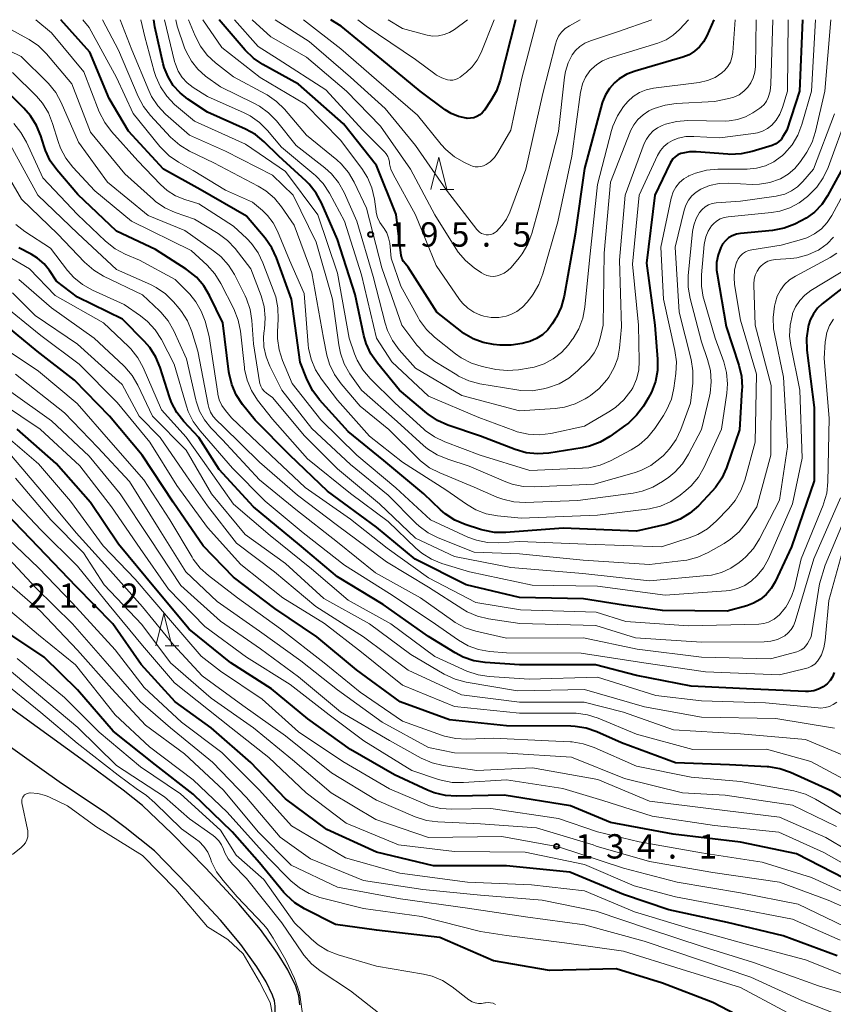
# Model space of a CAD drawing. Units: metres. Extents: x -70000 to -67999, y 25500 to 27000.
# Drawn here: x -69196 to -69071, y 26848 to 27000 of the extents above; entities that cross this region are included whole.
import ezdxf

# ---------------------------------------------------------------- set-up
doc = ezdxf.new("R2010")
doc.units = ezdxf.units.M
for name, color, linetype, lineweight in [('510100_河川', 7, 'Continuous', 30), ('633200_針葉樹林', 7, 'Continuous', 13), ('710100_等高線(計曲線)', 7, 'Continuous', 40), ('710200_等高線(主曲線)', 7, 'Continuous', 13), ('731200_図化機測定による標高点', 7, 'Continuous', 40)]:
    doc.layers.add(name, color=color, linetype=linetype, lineweight=lineweight)
doc.styles.add('Style-WORKING', font='MS Gothic.ttf')

msp = doc.modelspace()

# ---------------------------------------------------------------- linework, layer by layer
at = {"layer": '510100_河川', "linetype": 'Continuous', "lineweight": 30, "flags": 128}
for points in [[(-69152.8, 26848.38), (-69152.96, 26849.75), (-69153.42, 26851.26), (-69154.65, 26853.77), (-69156.25, 26856.34), (-69158.86, 26859.99), (-69162.17, 26863.94), (-69167.26, 26869.39), (-69172.47, 26874.77), (-69177.02, 26879.07), (-69179.96, 26881.41), (-69186.51, 26886.23), (-69202.59, 26897.87)], [(-69115.54, 26794.1), (-69120.46, 26796.88), (-69127.42, 26801.68), (-69132.51, 26806.37), (-69138.05, 26812.31), (-69142.91, 26818.44), (-69151.59, 26830.58), (-69153.86, 26833.86), (-69155.49, 26836.83), (-69156.38, 26840.5), (-69156.58, 26843.2), (-69156.6, 26848.15), (-69156.7, 26848.97), (-69156.97, 26849.86), (-69157.98, 26851.93), (-69159.41, 26854.23), (-69161.87, 26857.67), (-69165.01, 26861.42), (-69170.01, 26866.77), (-69175.14, 26872.06), (-69179.67, 26875.68), (-69182.76, 26878), (-69189.46, 26882.45), (-69205.39, 26893.72)]]:
    msp.add_lwpolyline(points, dxfattribs=at)
at = {"layer": '633200_針葉樹林', "linetype": 'Continuous', "lineweight": 13}
for p, q in [((-69131.19, 26973.85), (-69129.11, 26973.85)), ((-69173.51, 26903.62), (-69171.43, 26903.62))]:
    msp.add_line(p, q, dxfattribs=at)
at = {"layer": '633200_針葉樹林', "linetype": 'Continuous', "lineweight": 13, "flags": 128}
for points in [[(-69132.65, 26973.85), (-69131.4, 26978.85), (-69130.15, 26973.85)], [(-69174.97, 26903.62), (-69173.72, 26908.62), (-69172.47, 26903.62)]]:
    msp.add_lwpolyline(points, dxfattribs=at)
at = {"layer": '710100_等高線(計曲線)', "linetype": 'Continuous', "lineweight": 40, "flags": 128}
for points, elevation in [([(-69087.21, 26952.79), (-69085.24, 26946.84), (-69084.84, 26945.14), (-69084.74, 26943.4), (-69084.75, 26943.07), (-69085.14, 26936.86), (-69087.15, 26931.04), (-69087.86, 26929.45), (-69088.84, 26928), (-69089.34, 26927.43), (-69091.45, 26925.2), (-69092.76, 26924.04), (-69094.24, 26923.13), (-69095.86, 26922.49), (-69096.48, 26922.32), (-69101, 26921.28), (-69112.26, 26921.74), (-69121.11, 26921.06), (-69122.86, 26921.08), (-69124.57, 26921.41), (-69124.97, 26921.53), (-69127.34, 26922.3), (-69128.95, 26922.98), (-69130.41, 26923.93), (-69131.14, 26924.56), (-69133.71, 26927), (-69139.87, 26932.13), (-69145.37, 26936.63), (-69149.76, 26941.48), (-69150.81, 26942.87), (-69151.67, 26944.58), (-69152.72, 26947.28), (-69154.08, 26957), (-69156.36, 26963.33), (-69157.1, 26964.91), (-69158.14, 26966.4), (-69161, 26969.76), (-69168.12, 26973.88), (-69173.79, 26977), (-69179.16, 26982.84), (-69182.14, 26987.86), (-69185.09, 26995), (-69189.57, 27000)], 180), ([(-69105.09, 26935.85), (-69106.59, 26934.97), (-69108.23, 26934.36), (-69109.32, 26934.12), (-69114.47, 26933.3), (-69116.21, 26933.17), (-69117.94, 26933.35), (-69119.64, 26933.84), (-69125, 26935.9), (-69130, 26937.6), (-69131.6, 26938.31), (-69133.04, 26939.28), (-69133.23, 26939.43), (-69137.46, 26943), (-69140.85, 26947.12), (-69141.84, 26948.55), (-69142.57, 26950.14), (-69142.92, 26951.39), (-69144.28, 26957.72), (-69147, 26966.18), (-69149.45, 26971.79), (-69150.29, 26973.32), (-69151.37, 26974.68), (-69151.83, 26975.13), (-69156.01, 26979), (-69158.28, 26981.21), (-69159.63, 26982.31), (-69161.17, 26983.17), (-69167, 26985.78), (-69170, 26987.75), (-69171.22, 26988.72), (-69172.26, 26989.89), (-69173.07, 26991.21), (-69173.65, 26992.66), (-69173.8, 26993.23), (-69175.09, 26998.91), (-69175.27, 27000)], 190), ([(-69089.07, 27000), (-69090.16, 26997.5), (-69090.65, 26996.61), (-69091.28, 26995.82), (-69092.04, 26995.14), (-69092.9, 26994.61), (-69093.87, 26994.24), (-69101.19, 26992.1), (-69102.48, 26991.6), (-69103.67, 26990.88), (-69104.38, 26990.29), (-69105.15, 26989.43), (-69105.77, 26988.45), (-69106.2, 26987.38), (-69106.26, 26987.18), (-69109, 26977.12), (-69110.42, 26967), (-69112.12, 26957.45), (-69112.57, 26955.77), (-69113.31, 26954.19), (-69113.49, 26953.9), (-69113.94, 26953.17), (-69114.62, 26952.28), (-69115.44, 26951.52), (-69116.37, 26950.91), (-69117.4, 26950.48), (-69117.79, 26950.37), (-69118.56, 26950.17), (-69120.28, 26949.89), (-69122.02, 26949.91), (-69123, 26950), (-69124.6, 26950.3), (-69126.13, 26950.88), (-69127.53, 26951.71), (-69127.88, 26951.97), (-69131.71, 26955), (-69136.1, 26961.9), (-69136.59, 26962.45), (-69136.84, 26962.78), (-69137.03, 26963.14), (-69137.15, 26963.53), (-69137.18, 26963.73), (-69137.97, 26970.03), (-69141, 26977.54), (-69146.05, 26983.95), (-69153, 26990.06), (-69158.47, 26993.1), (-69159.91, 26994.08), (-69161.19, 26995.33), (-69165.21, 27000)], 200), ([(-69119.61, 27000), (-69121.97, 26990.71), (-69122.54, 26989.07), (-69123.4, 26987.54), (-69124.39, 26986.09), (-69124.71, 26985.69), (-69125.1, 26985.36), (-69125.54, 26985.09), (-69126.02, 26984.91), (-69126.52, 26984.82), (-69127.04, 26984.81), (-69127.2, 26984.83), (-69128.39, 26985.09), (-69129.51, 26985.56), (-69130.45, 26986.15), (-69134.26, 26989), (-69140.15, 26993.85), (-69146.44, 26999), (-69148.01, 27000)], 210), ([(-69075.45, 27000), (-69075.92, 26989), (-69077.87, 26983), (-69078.45, 26982), (-69078.74, 26981.58), (-69079.11, 26981.21), (-69079.54, 26980.91), (-69080.01, 26980.7), (-69080.13, 26980.66), (-69083.16, 26979.71), (-69084.86, 26979.34), (-69086.6, 26979.26), (-69086.93, 26979.28), (-69091.8, 26979.67), (-69092.83, 26979.66), (-69093.85, 26979.47), (-69094.15, 26979.38), (-69094.6, 26979.19), (-69095.01, 26978.91), (-69095.37, 26978.57), (-69095.67, 26978.18), (-69095.81, 26977.91), (-69098.15, 26973), (-69099.46, 26962.54), (-69098.15, 26953), (-69097.74, 26947.76), (-69097.75, 26946.01), (-69098.07, 26944.3), (-69098.68, 26942.67), (-69099.18, 26941.75), (-69099.93, 26940.51), (-69100.97, 26939.11), (-69102.23, 26937.91), (-69102.66, 26937.58), (-69105.09, 26935.85)], 190), ([(-69081.94, 26910.77), (-69082.97, 26910.18), (-69084.02, 26909.8), (-69087.04, 26908.96), (-69097, 26909.06), (-69103, 26909.91), (-69109.15, 26910.85), (-69119, 26911.09), (-69127.19, 26913), (-69135.05, 26916.95), (-69141, 26921.89), (-69148.54, 26927.46), (-69154.33, 26933), (-69159.64, 26938.36), (-69161.6, 26940.79), (-69162.57, 26942.24), (-69163.27, 26943.83), (-69163.68, 26945.53), (-69163.72, 26945.81), (-69164.66, 26953.34), (-69166.69, 26957.55), (-69167.58, 26959.04), (-69168.71, 26960.37), (-69170.06, 26961.47), (-69170.28, 26961.62), (-69175, 26964.65), (-69181, 26967.45), (-69186.93, 26973.07), (-69190.18, 26976.87), (-69191.19, 26978.28), (-69191.95, 26979.86), (-69192.15, 26980.46), (-69192.65, 26982.11), (-69193.3, 26983.73), (-69194.22, 26985.21), (-69195.27, 26986.4), (-69199, 26990)], 170), ([(-69068.26, 26979), (-69071.6, 26972.87), (-69072.48, 26971.54), (-69073.58, 26970.39), (-69074.86, 26969.44), (-69075.63, 26969.02), (-69076.64, 26968.53), (-69078.26, 26967.91), (-69080.04, 26967.57), (-69084.97, 26967.09), (-69085.62, 26966.97), (-69086.24, 26966.74), (-69086.81, 26966.41), (-69087.31, 26965.98), (-69087.73, 26965.47), (-69088.03, 26964.94), (-69088.44, 26963.83), (-69088.65, 26962.65), (-69088.66, 26961.46), (-69088.59, 26960.88), (-69087.21, 26952.79)], 180), ([(-69187, 26957.27), (-69190.22, 26959.78), (-69191.31, 26961.39), (-69192.15, 26962.42), (-69193.16, 26963.29), (-69194.13, 26963.89), (-69196.03, 26964.87)], 160), ([(-69066.8, 26960.63), (-69072.39, 26956.28), (-69073.14, 26955.58), (-69073.77, 26954.75), (-69074.24, 26953.83), (-69074.52, 26952.97), (-69074.58, 26952.71), (-69074.83, 26950.99), (-69074.77, 26949.14), (-69073.67, 26940.33), (-69073.64, 26929), (-69077.15, 26918.85), (-69079.67, 26913.47), (-69080.27, 26912.44), (-69081.03, 26911.53), (-69081.94, 26910.77)], 170), ([(-69070.58, 26899.52), (-69070.83, 26898.88), (-69071.2, 26898.29), (-69071.66, 26897.77), (-69072.24, 26897.31), (-69072.96, 26896.94), (-69073.72, 26896.69), (-69074.52, 26896.59), (-69074.96, 26896.59), (-69083, 26896.98), (-69092.59, 26897.41), (-69101, 26899.06), (-69107.27, 26900.73), (-69119, 26900.69), (-69124.29, 26901.04), (-69126.02, 26901.31), (-69127.67, 26901.87), (-69128.91, 26902.53), (-69133, 26905.08), (-69139.99, 26910.01), (-69147, 26914.26), (-69152.82, 26919.18), (-69159.92, 26925), (-69165.21, 26930.79), (-69168.33, 26935.67), (-69170.65, 26938.16), (-69171.72, 26939.53), (-69172.54, 26941.07), (-69172.87, 26941.97), (-69174.28, 26946.47), (-69174.95, 26948.08), (-69175.88, 26949.55), (-69176.68, 26950.47), (-69180.07, 26953.93), (-69187, 26957.27)], 160), ([(-69064.95, 26877.69), (-69070.81, 26881.19), (-69077.27, 26884.14), (-69078.91, 26884.72), (-69080.63, 26885.01), (-69080.9, 26885.02), (-69086.68, 26885.32), (-69095, 26885.63), (-69103.3, 26888.7), (-69107.07, 26890.39), (-69108.72, 26890.96), (-69110.44, 26891.24), (-69111.11, 26891.26), (-69121, 26891.3), (-69129.78, 26892.22), (-69137.33, 26895), (-69144.08, 26899.92), (-69150.15, 26905), (-69156.64, 26909.36), (-69163, 26914.21), (-69167.66, 26919), (-69172.26, 26925.74), (-69177.03, 26932.97), (-69182.08, 26939), (-69187.48, 26944.52), (-69193.22, 26949), (-69199.7, 26954.3)], 150), ([(-69145, 26887.68), (-69151.58, 26892.42), (-69157.16, 26897), (-69163.42, 26901), (-69169.83, 26906.17), (-69175, 26912.41), (-69180.71, 26919.29), (-69185, 26925.69), (-69190.29, 26931.71), (-69196.29, 26937)], 140), ([(-69177.22, 26900.78), (-69181.55, 26907), (-69187.22, 26912.78), (-69193, 26918.8), (-69198, 26924)], 130), ([(-69147.28, 26860.72), (-69152.06, 26863.15), (-69153.54, 26864.07), (-69154.84, 26865.23), (-69155.24, 26865.69), (-69159, 26870.24), (-69163.18, 26875), (-69169.19, 26880.81), (-69175, 26885.32), (-69181.5, 26890.5), (-69187, 26896.88), (-69192.12, 26901.88), (-69199, 26906.46)], 120), ([(-69070.1, 26855.9), (-69078.41, 26859), (-69086.96, 26861.04), (-69096.02, 26863), (-69103, 26865.36), (-69111.22, 26868.78), (-69121, 26869.75), (-69132.23, 26869.77), (-69141, 26871.85), (-69148.63, 26875.37), (-69155, 26880.1), (-69160.35, 26885.65), (-69166.42, 26891), (-69171.97, 26895), (-69177.22, 26900.78)], 130), ([(-69069, 26867.84), (-69076.36, 26871.64), (-69085, 26873.4), (-69095.36, 26874.64), (-69105, 26876.42), (-69111.13, 26879), (-69121.35, 26880.65), (-69128.67, 26880.47), (-69130.4, 26880.58), (-69132.1, 26880.99), (-69133.12, 26881.4), (-69138.23, 26883.77), (-69145, 26887.68)], 140), ([(-69069, 26835.51), (-69075.85, 26840.15), (-69082.04, 26845), (-69089.26, 26848.74), (-69097, 26851.69), (-69104.1, 26853.9), (-69114.35, 26853.65), (-69123, 26855.13), (-69131.25, 26858.75), (-69141, 26859.85), (-69147.28, 26860.72)], 120)]:
    msp.add_lwpolyline(points, dxfattribs=dict(at, elevation=elevation))
at = {"layer": '710200_等高線(主曲線)', "linetype": 'Continuous', "lineweight": 13, "flags": 128}
for points, elevation in [([(-69193.42, 26912.58), (-69199, 26918.51), (-69205.82, 26924.18), (-69211, 26929.79), (-69216.94, 26935.06), (-69224.39, 26941), (-69231, 26945), (-69240.35, 26947.65), (-69248.78, 26951), (-69255.77, 26953), (-69261, 26954.47), (-69272.17, 26953.83), (-69277.61, 26955.4), (-69278.88, 26955.89), (-69280.04, 26956.59), (-69281.06, 26957.48), (-69281.47, 26957.93), (-69283, 26959.8), (-69286.14, 26967.86), (-69288.49, 26971.51), (-69292.01, 26979), (-69295.92, 26986.08), (-69297.97, 26993), (-69298.72, 27000)], 126), ([(-69157.42, 26946.69), (-69157.99, 26948.13), (-69158.31, 26949.65), (-69158.36, 26951.21), (-69158.26, 26952.14), (-69158.22, 26952.37), (-69158.1, 26954.11), (-69158.27, 26955.85), (-69158.74, 26957.49), (-69160.32, 26961.68), (-69162.74, 26964.76), (-69163.94, 26966.03), (-69165.36, 26967.08), (-69169, 26969.31), (-69171.96, 26970.35), (-69173.55, 26971.06), (-69174.99, 26972.04), (-69175.33, 26972.32), (-69179.74, 26976.26), (-69185, 26982.67), (-69187.88, 26990.12), (-69191.79, 26994.74), (-69193.02, 26995.97), (-69194.46, 26996.96), (-69194.65, 26997.07), (-69200.04, 27000)], 176), ([(-69086.79, 26924.81), (-69088.74, 26922.8), (-69090.06, 26921.66), (-69091.56, 26920.77), (-69092.88, 26920.24), (-69097.12, 26918.88), (-69108.72, 26919.28), (-69119, 26919.68), (-69122.17, 26919.49), (-69123.91, 26919.53), (-69125.62, 26919.88), (-69126.94, 26920.37), (-69132.7, 26923), (-69138.03, 26927.97), (-69144.03, 26933), (-69149.57, 26938.43), (-69153.98, 26944.02), (-69155.45, 26947.53), (-69155.98, 26949.19), (-69156.21, 26950.92), (-69156.21, 26951.96), (-69156.1, 26953.89), (-69156.15, 26955.64), (-69156.5, 26957.34), (-69156.73, 26958.02), (-69158.46, 26962.56), (-69159.22, 26964.13), (-69160.24, 26965.55), (-69160.96, 26966.3), (-69163, 26968.21), (-69168.33, 26971.67), (-69170.5, 26972.33), (-69171.91, 26972.91), (-69173.2, 26973.72), (-69174.24, 26974.64), (-69177.73, 26978.27), (-69181.77, 26982.77), (-69182.82, 26984.16), (-69183.66, 26985.84), (-69186.04, 26991.96), (-69191, 26997.97), (-69193.39, 27000)], 178), ([(-69090.59, 26931.12), (-69091.45, 26929.61), (-69092.57, 26928.26), (-69093.38, 26927.53), (-69094.25, 26926.82), (-69095.69, 26925.85), (-69097.28, 26925.14), (-69098.97, 26924.72), (-69099.37, 26924.66), (-69107, 26923.76), (-69118.73, 26923.27), (-69122.38, 26923.64), (-69124.1, 26923.97), (-69125.73, 26924.58), (-69127.15, 26925.42), (-69130.34, 26927.66), (-69137, 26931.91), (-69142.08, 26935.92), (-69147, 26941.45), (-69149.46, 26944.66), (-69150.4, 26946.13), (-69151.07, 26947.74), (-69151.44, 26949.45), (-69151.5, 26949.94), (-69152.14, 26957.86), (-69154.39, 26963), (-69156.23, 26967.45), (-69156.9, 26968.73), (-69157.78, 26969.88), (-69158.54, 26970.61), (-69160.08, 26971.92), (-69164.25, 26973.75), (-69169.21, 26976.79), (-69171.46, 26978.06), (-69172.9, 26979.05), (-69174.15, 26980.27), (-69174.33, 26980.48), (-69178.44, 26985.56), (-69181, 26991.12), (-69185.22, 26998.78), (-69186.19, 27000)], 182), ([(-69096.97, 26928.93), (-69098.47, 26928.04), (-69100.1, 26927.43), (-69101.48, 26927.14), (-69109.99, 26926.01), (-69118.1, 26925.7), (-69119.84, 26925.79), (-69121.54, 26926.18), (-69122.47, 26926.53), (-69125.95, 26928.05), (-69131.27, 26930.25), (-69132.82, 26931.05), (-69134.2, 26932.11), (-69134.48, 26932.38), (-69139.07, 26936.93), (-69143.5, 26940.5), (-69146.45, 26943.96), (-69147.46, 26945.38), (-69148.21, 26946.96), (-69148.62, 26948.39), (-69149.17, 26951), (-69150.95, 26961.05), (-69153.64, 26968.36), (-69155.59, 26971.19), (-69156.7, 26972.54), (-69158.03, 26973.67), (-69159.2, 26974.38), (-69166.03, 26977.97), (-69169.76, 26979.78), (-69171.25, 26980.68), (-69172.67, 26981.93), (-69175.79, 26985.26), (-69176.86, 26986.64), (-69177.69, 26988.19), (-69180.71, 26995.29), (-69183.13, 27000)], 184), ([(-69071.09, 27000), (-69071.98, 26989), (-69073.42, 26982.81), (-69073.96, 26981.16), (-69074.78, 26979.62), (-69074.89, 26979.46), (-69075.77, 26978.17), (-69076.62, 26977.12), (-69077.65, 26976.23), (-69078.81, 26975.53), (-69079, 26975.45), (-69080.49, 26974.92), (-69082.05, 26974.67), (-69083.19, 26974.65), (-69086.78, 26974.83), (-69088.27, 26974.78), (-69089.73, 26974.46), (-69091.08, 26973.92), (-69091.81, 26973.46), (-69092.45, 26972.89), (-69092.98, 26972.21), (-69093.39, 26971.45), (-69093.65, 26970.67), (-69095.01, 26965), (-69094.44, 26955), (-69092.57, 26947.69), (-69092.29, 26945.97), (-69092.32, 26944.05), (-69092.68, 26941), (-69094.15, 26936.95), (-69094.89, 26935.37), (-69095.89, 26933.94), (-69096.84, 26932.94), (-69097.38, 26932.46), (-69098.76, 26931.41), (-69100.32, 26930.61), (-69101.33, 26930.26), (-69107.51, 26928.49), (-69116.7, 26928.08), (-69118.44, 26928.15), (-69120.14, 26928.52), (-69121.11, 26928.88), (-69126.71, 26931.29), (-69130.04, 26932.34), (-69131.65, 26933.01), (-69133.12, 26933.94), (-69133.77, 26934.48), (-69137.83, 26938.17), (-69143.3, 26943), (-69145.07, 26945.51), (-69145.95, 26947.02), (-69146.55, 26948.65), (-69146.81, 26949.94), (-69147.76, 26957), (-69150.26, 26965.74), (-69153.84, 26973), (-69157, 26976.07), (-69164.21, 26979.79), (-69169.79, 26982.21), (-69173.46, 26985.48), (-69174.65, 26986.75), (-69175.61, 26988.2), (-69176.04, 26989.11), (-69178.64, 26995.36), (-69180.43, 27000)], 186), ([(-69073.42, 27000), (-69074.03, 26989), (-69075.52, 26983.85), (-69076.14, 26982.23), (-69077.04, 26980.73), (-69078.19, 26979.42), (-69078.58, 26979.06), (-69078.67, 26978.98), (-69079.83, 26978.14), (-69081.12, 26977.52), (-69082.5, 26977.13), (-69083.93, 26976.98), (-69084.08, 26976.98), (-69088.48, 26976.99), (-69090.21, 26976.85), (-69091.9, 26976.4), (-69092.94, 26975.96), (-69092.98, 26975.94), (-69093.72, 26975.49), (-69094.37, 26974.92), (-69094.91, 26974.24), (-69095.32, 26973.48), (-69095.6, 26972.66), (-69095.63, 26972.54), (-69097.26, 26965), (-69096.82, 26957), (-69095.07, 26949.08), (-69094.84, 26947.35), (-69094.92, 26945.54), (-69095.24, 26943.28), (-69095.62, 26941.58), (-69096.3, 26939.98), (-69096.84, 26939.09), (-69098.18, 26937.08), (-69099.28, 26935.72), (-69100.59, 26934.57), (-69101.78, 26933.82), (-69105, 26932.11), (-69106.6, 26931.43), (-69108.3, 26931.04), (-69109.27, 26930.95), (-69117.41, 26930.59), (-69125.04, 26933), (-69130.49, 26935.03), (-69132.07, 26935.78), (-69133.49, 26936.79), (-69133.72, 26937), (-69138.13, 26941), (-69141.95, 26944.78), (-69143.08, 26946.11), (-69143.96, 26947.61), (-69144.36, 26948.58), (-69145.21, 26951), (-69147, 26961), (-69150.03, 26969.97), (-69155, 26976.62), (-69161.16, 26980.84), (-69169, 26984.36), (-69172.05, 26986.97), (-69173.26, 26988.22), (-69174.25, 26989.66), (-69174.97, 26991.24), (-69175.21, 26992.01), (-69176.62, 26997.38), (-69177.27, 27000)], 188), ([(-69077.67, 27000), (-69077.77, 26989), (-69078.53, 26986.46), (-69078.93, 26985.46), (-69079.5, 26984.54), (-69080.17, 26983.78), (-69080.83, 26983.25), (-69081.57, 26982.84), (-69082.37, 26982.57), (-69082.96, 26982.46), (-69088.16, 26981.84), (-69092.15, 26982.04), (-69093.37, 26982), (-69094.57, 26981.74), (-69095.44, 26981.41), (-69096.15, 26981), (-69096.78, 26980.48), (-69097.31, 26979.85), (-69097.73, 26979.12), (-69100.58, 26973), (-69101.61, 26962.39), (-69100.66, 26953), (-69100.56, 26947.46), (-69100.65, 26946.04), (-69100.99, 26944.66), (-69101.57, 26943.36), (-69101.83, 26942.93), (-69101.85, 26942.9), (-69102.91, 26941.51), (-69104.19, 26940.33), (-69105.23, 26939.63), (-69109, 26937.42), (-69114.17, 26936.32), (-69115.9, 26936.11), (-69117.64, 26936.2), (-69119.34, 26936.59), (-69119.71, 26936.72), (-69125.24, 26938.76), (-69133, 26942.08), (-69138.65, 26947.35), (-69141, 26951), (-69143.28, 26960.72), (-69145.92, 26969), (-69148.25, 26973.31), (-69149.21, 26974.77), (-69150.4, 26976.04), (-69150.63, 26976.23), (-69155.6, 26980.4), (-69157.75, 26982.96), (-69158.98, 26984.2), (-69160.41, 26985.2), (-69161.38, 26985.69), (-69167, 26988.17), (-69169.22, 26989.58), (-69170.12, 26990.28), (-69170.89, 26991.12), (-69171.51, 26992.08), (-69171.94, 26993.13), (-69172.06, 26993.56), (-69173.61, 27000)], 192), ([(-69079.98, 27000), (-69080.29, 26990.08), (-69080.41, 26989.02), (-69080.72, 26988), (-69081, 26987.45), (-69081.36, 26986.96), (-69081.81, 26986.54), (-69082.01, 26986.4), (-69083.06, 26985.69), (-69084.2, 26985.05), (-69085.43, 26984.63), (-69086.71, 26984.42), (-69087.34, 26984.4), (-69093.1, 26984.47), (-69094.84, 26984.34), (-69096.53, 26983.91), (-69096.77, 26983.82), (-69097.02, 26983.73), (-69097.76, 26983.37), (-69098.43, 26982.89), (-69099, 26982.3), (-69099.47, 26981.62), (-69099.78, 26980.94), (-69102.71, 26973), (-69103.6, 26963), (-69103.29, 26952.71), (-69103.58, 26949.46), (-69103.86, 26947.92), (-69104.4, 26946.45), (-69105.26, 26945), (-69105.57, 26944.58), (-69106.71, 26943.26), (-69108.07, 26942.16), (-69108.37, 26941.97), (-69108.86, 26941.66), (-69110.41, 26940.87), (-69112.08, 26940.37), (-69113.52, 26940.17), (-69119, 26939.82), (-69127.86, 26942.14), (-69135, 26946.37), (-69137.5, 26949.21), (-69138.53, 26950.62), (-69139.31, 26952.18), (-69139.67, 26953.31), (-69141.53, 26960.47), (-69144.02, 26969), (-69145.99, 26973.4), (-69146.84, 26974.92), (-69147.94, 26976.28), (-69148.95, 26977.19), (-69153.36, 26980.64), (-69156.39, 26984.42), (-69157.59, 26985.68), (-69159, 26986.71), (-69159.86, 26987.17), (-69165, 26989.65), (-69167.29, 26991.32), (-69168.49, 26992.37), (-69169.48, 26993.6), (-69170.24, 26994.98), (-69170.52, 26995.69), (-69171.67, 26999), (-69171.86, 27000)], 194), ([(-69082.59, 27000), (-69082.68, 26992.8), (-69082.77, 26991.92), (-69083.01, 26991.06), (-69083.4, 26990.26), (-69083.85, 26989.61), (-69084.48, 26988.98), (-69085.21, 26988.46), (-69086.02, 26988.07), (-69086.76, 26987.86), (-69089, 26987.39), (-69094.86, 26987.11), (-69096.59, 26986.87), (-69098.25, 26986.34), (-69098.98, 26986), (-69099.07, 26985.95), (-69099.97, 26985.38), (-69100.76, 26984.66), (-69101.41, 26983.82), (-69101.9, 26982.87), (-69101.95, 26982.75), (-69104.98, 26975), (-69105.94, 26964.06), (-69106.13, 26953), (-69106.56, 26950.98), (-69106.92, 26949.82), (-69107.48, 26948.74), (-69108.21, 26947.77), (-69108.46, 26947.51), (-69110.06, 26945.93), (-69111.4, 26944.81), (-69112.9, 26943.95), (-69114.67, 26943.33), (-69115.31, 26943.17), (-69117.03, 26942.89), (-69118.77, 26942.92), (-69119.41, 26943.01), (-69125.09, 26943.98), (-69126.78, 26944.42), (-69128.36, 26945.15), (-69128.65, 26945.32), (-69132, 26947.38), (-69133.4, 26948.42), (-69134.6, 26949.68), (-69134.77, 26949.9), (-69137.09, 26953), (-69140.18, 26961.82), (-69142.53, 26971), (-69144.42, 26974.98), (-69145.3, 26976.48), (-69146.43, 26977.81), (-69147.11, 26978.42), (-69151.76, 26982.24), (-69155.13, 26986.21), (-69156.37, 26987.43), (-69157.81, 26988.42), (-69158.02, 26988.54), (-69163, 26991.22), (-69165.78, 26993.36), (-69167.05, 26994.52), (-69168.1, 26995.9), (-69168.92, 26997.5), (-69169.93, 27000)], 196), ([(-69085.8, 27000), (-69086.17, 26994.95), (-69086.29, 26994.2), (-69086.54, 26993.47), (-69086.91, 26992.8), (-69087.4, 26992.21), (-69087.86, 26991.8), (-69088.9, 26991.12), (-69090.05, 26990.64), (-69091.35, 26990.35), (-69098.38, 26989.46), (-69099.49, 26989.22), (-69100.54, 26988.79), (-69101.5, 26988.18), (-69102.33, 26987.42), (-69102.64, 26987.06), (-69102.97, 26986.66), (-69103.93, 26985.2), (-69104.63, 26983.61), (-69104.82, 26982.95), (-69107, 26974.64), (-69108.2, 26963), (-69108.92, 26955.78), (-69109.24, 26954.07), (-69109.85, 26952.44), (-69110.74, 26950.94), (-69110.87, 26950.76), (-69111.47, 26949.96), (-69112.54, 26948.77), (-69113.8, 26947.79), (-69115.2, 26947.03), (-69116.72, 26946.54), (-69117.35, 26946.41), (-69119.14, 26946.13), (-69120.88, 26946), (-69122.61, 26946.18), (-69122.84, 26946.23), (-69124.73, 26946.64), (-69126.39, 26947.15), (-69127.94, 26947.95), (-69128.82, 26948.58), (-69132.05, 26951.14), (-69133.31, 26952.33), (-69134.35, 26953.73), (-69134.59, 26954.14), (-69137.27, 26959), (-69138.71, 26963.29), (-69138.96, 26965.63), (-69139.12, 26966.42), (-69139.41, 26967.17), (-69139.82, 26967.85), (-69139.99, 26968.07), (-69140.47, 26968.76), (-69140.82, 26969.53), (-69141.03, 26970.35), (-69141.05, 26970.5), (-69141.31, 26972.4), (-69141.69, 26974.1), (-69142.36, 26975.71), (-69143.24, 26977.09), (-69146.54, 26981.46), (-69151.98, 26987), (-69158.88, 26991.12), (-69164.81, 26995.74), (-69167.74, 27000)], 198), ([(-69092.98, 27000), (-69094.36, 26998.5), (-69095.32, 26997.62), (-69096.42, 26996.92), (-69097.68, 26996.4), (-69105.24, 26994.08), (-69106.22, 26993.68), (-69107.11, 26993.12), (-69107.9, 26992.41), (-69108.16, 26992.11), (-69108.81, 26991.16), (-69109.27, 26990.11), (-69109.55, 26988.99), (-69109.58, 26988.85), (-69110.93, 26979), (-69113.1, 26968.9), (-69115.39, 26960.86), (-69116.01, 26959.23), (-69116.91, 26957.73), (-69117.1, 26957.47), (-69117.83, 26956.53), (-69118.55, 26955.75), (-69119.4, 26955.11), (-69120.34, 26954.62), (-69121.04, 26954.39), (-69122.17, 26954.18), (-69123.33, 26954.17), (-69124.47, 26954.37), (-69124.93, 26954.5), (-69125, 26954.53), (-69126.02, 26954.98), (-69126.95, 26955.6), (-69127.76, 26956.37), (-69128.2, 26956.94), (-69131.83, 26962.17), (-69135, 26969.96), (-69138.45, 26976.25), (-69138.78, 26977), (-69138.97, 26977.8), (-69139.01, 26978.05), (-69139.09, 26978.51), (-69139.26, 26978.95), (-69139.5, 26979.35), (-69139.78, 26979.68), (-69143.1, 26983), (-69148.79, 26989.21), (-69156.1, 26993.9), (-69159.22, 26995.88), (-69162.85, 27000)], 202), ([(-69098.61, 27000), (-69103.89, 26998.11), (-69108.06, 26996.74), (-69108.91, 26996.38), (-69109.68, 26995.87), (-69110.35, 26995.24), (-69110.86, 26994.58), (-69111.51, 26993.35), (-69111.93, 26992.03), (-69112.08, 26991.14), (-69113, 26982.8), (-69116.01, 26971), (-69117.11, 26967.07), (-69117.72, 26965.44), (-69118.6, 26963.94), (-69119.06, 26963.35), (-69120.29, 26961.88), (-69120.77, 26961.39), (-69121.33, 26961), (-69121.95, 26960.71), (-69122.43, 26960.57), (-69122.96, 26960.5), (-69123.49, 26960.52), (-69124, 26960.63), (-69124.49, 26960.83), (-69124.82, 26961.02), (-69125.97, 26961.81), (-69127.31, 26962.92), (-69128.45, 26964.24), (-69128.81, 26964.79), (-69132.03, 26969.97), (-69135.74, 26977), (-69140.37, 26983.63), (-69145.63, 26989), (-69151.78, 26994.22), (-69157.23, 26997.35), (-69160.11, 27000)], 204), ([(-69109.63, 27000), (-69111.31, 26999.06), (-69111.96, 26998.62), (-69112.52, 26998.08), (-69112.97, 26997.45), (-69113.31, 26996.74), (-69113.47, 26996.24), (-69115.38, 26988.62), (-69118.01, 26977), (-69120.47, 26970.36), (-69120.97, 26969.3), (-69121.65, 26968.35), (-69122.1, 26967.86), (-69122.55, 26967.42), (-69122.81, 26967.21), (-69123.11, 26967.05), (-69123.42, 26966.94), (-69123.75, 26966.89), (-69124.1, 26966.9), (-69124.47, 26966.97), (-69124.81, 26967.11), (-69125.13, 26967.3), (-69125.41, 26967.55), (-69125.55, 26967.72), (-69130.23, 26973.77), (-69135, 26980.66), (-69139.65, 26986.35), (-69145, 26991.17), (-69151.37, 26996.63), (-69156.56, 27000)], 206), ([(-69116.29, 27000), (-69118.65, 26991), (-69120.3, 26983), (-69122.33, 26979.54), (-69122.86, 26978.79), (-69123.52, 26978.14), (-69124.14, 26977.7), (-69124.52, 26977.5), (-69124.94, 26977.38), (-69125.37, 26977.33), (-69125.8, 26977.36), (-69126.22, 26977.46), (-69126.48, 26977.56), (-69127.47, 26978.02), (-69128.98, 26978.89), (-69130.32, 26980.01), (-69131.04, 26980.81), (-69134.68, 26985.32), (-69141, 26990.73), (-69146.5, 26995.5), (-69152.25, 27000)], 208), ([(-69122.87, 27000), (-69124.9, 26994.93), (-69125.48, 26993.78), (-69126.25, 26992.75), (-69127.19, 26991.86), (-69127.34, 26991.76), (-69128.12, 26991.17), (-69128.47, 26990.95), (-69128.86, 26990.8), (-69129.26, 26990.71), (-69129.68, 26990.7), (-69130.08, 26990.76), (-69130.94, 26991.03), (-69131.75, 26991.46), (-69132.04, 26991.66), (-69135, 26993.86), (-69142.58, 26999), (-69143.89, 27000)], 212), ([(-69127, 27000), (-69129, 26998.5), (-69129.76, 26998.03), (-69130.58, 26997.7), (-69131.45, 26997.52), (-69132.34, 26997.49), (-69133.22, 26997.61), (-69133.41, 26997.66), (-69137, 26998.64), (-69139.22, 27000)], 214), ([(-69087.89, 26914.91), (-69089.42, 26914.52), (-69090.12, 26914.43), (-69099, 26913.65), (-69109.24, 26914.76), (-69120.31, 26915.69), (-69129, 26917.4), (-69135, 26920.21), (-69140.52, 26925.48), (-69147, 26930.88), (-69152.07, 26935.93), (-69157, 26941.85), (-69157.92, 26942.51), (-69158.27, 26942.81), (-69158.57, 26943.17), (-69158.8, 26943.58), (-69158.96, 26944.02), (-69159.01, 26944.28), (-69159.91, 26950.09), (-69160.16, 26953.68), (-69160.43, 26955.4), (-69161, 26957.05), (-69161.22, 26957.51), (-69162.86, 26960.76), (-69163.78, 26962.24), (-69164.95, 26963.54), (-69166.05, 26964.44), (-69170.47, 26967.53), (-69176.13, 26969.87), (-69182.36, 26975), (-69186.85, 26981.15), (-69189.53, 26987.27), (-69190.36, 26988.8), (-69191.45, 26990.16), (-69191.62, 26990.33), (-69195.65, 26994.35), (-69203, 26997.9)], 174), ([(-69085.43, 26912.45), (-69086.62, 26912.15), (-69087.19, 26912.09), (-69096.58, 26911.42), (-69107, 26912.82), (-69117.02, 26912.98), (-69126.69, 26915), (-69130.92, 26916.3), (-69132.53, 26916.95), (-69134.01, 26917.88), (-69134.92, 26918.66), (-69139.21, 26922.79), (-69145, 26927.08), (-69151.59, 26932.41), (-69157, 26938.5), (-69159.28, 26941.44), (-69160.22, 26942.91), (-69160.89, 26944.52), (-69161.28, 26946.22), (-69161.31, 26946.46), (-69161.93, 26952.06), (-69162.27, 26953.77), (-69162.96, 26955.49), (-69164.96, 26959.41), (-69165.88, 26960.89), (-69167.07, 26962.21), (-69169.52, 26964.48), (-69178.71, 26969), (-69184.33, 26973.67), (-69187.72, 26977.3), (-69188.8, 26978.67), (-69189.62, 26980.21), (-69189.99, 26981.23), (-69190.83, 26984.04), (-69191.48, 26985.66), (-69192.4, 26987.14), (-69193.33, 26988.22), (-69197, 26991.89)], 172), ([(-69070.5, 26985.5), (-69073.76, 26977), (-69075.38, 26975.1), (-69076.19, 26974.3), (-69077.13, 26973.65), (-69078.17, 26973.17), (-69079.28, 26972.88), (-69079.48, 26972.85), (-69085, 26972.09), (-69088.72, 26971.79), (-69089.32, 26971.69), (-69089.89, 26971.49), (-69090.41, 26971.19), (-69090.88, 26970.8), (-69091.28, 26970.33), (-69091.81, 26969.4), (-69092.18, 26968.4), (-69092.37, 26967.38), (-69093.02, 26960.58), (-69093.03, 26958.83), (-69092.74, 26957.09), (-69091, 26950.44), (-69090.04, 26947.68), (-69089.61, 26946), (-69089.49, 26944.26), (-69089.66, 26942.54), (-69089.76, 26942.08), (-69091, 26936.91), (-69092.98, 26933.12), (-69093.91, 26931.65), (-69095.09, 26930.36), (-69096.02, 26929.61), (-69096.97, 26928.93)], 184), ([(-69068.44, 26985.56), (-69071.5, 26977.23), (-69072.24, 26975.65), (-69073.24, 26974.22), (-69074.05, 26973.38), (-69074.66, 26972.81), (-69075.94, 26971.79), (-69077.39, 26971.02), (-69078.94, 26970.51), (-69080.19, 26970.31), (-69086.88, 26969.68), (-69087.51, 26969.56), (-69088.12, 26969.34), (-69088.67, 26969.01), (-69089.16, 26968.6), (-69089.45, 26968.26), (-69089.96, 26967.46), (-69090.33, 26966.58), (-69090.54, 26965.65), (-69090.57, 26965.41), (-69090.99, 26960.73), (-69091, 26958.99), (-69090.7, 26957.27), (-69090.63, 26957.01), (-69088.86, 26951), (-69087.55, 26947.36), (-69087.11, 26945.68), (-69086.96, 26943.94), (-69087.07, 26942.52), (-69087.88, 26937), (-69090.59, 26931.12)], 182), ([(-69081.38, 26907.05), (-69082.18, 26906.96), (-69093, 26906.69), (-69102.61, 26907.39), (-69107.17, 26908.83), (-69118.82, 26909.18), (-69125.72, 26910.28), (-69133, 26914.09), (-69139.34, 26918.66), (-69145, 26923.15), (-69151.99, 26928.01), (-69157.26, 26933), (-69163.3, 26938.7), (-69164.25, 26939.85), (-69164.79, 26940.62), (-69165.18, 26941.47), (-69165.41, 26942.38), (-69165.43, 26942.48), (-69166.74, 26951.26), (-69167.38, 26953.62), (-69167.95, 26955.16), (-69168.78, 26956.58), (-69169.73, 26957.73), (-69171.97, 26960.03), (-69177.44, 26963), (-69179.66, 26963.93), (-69181.2, 26964.74), (-69182.7, 26965.91), (-69187, 26970.01), (-69192.33, 26975.67), (-69194.84, 26981.14), (-69195.71, 26982.65), (-69196.82, 26984)], 168), ([(-69139.43, 26916.57), (-69147, 26922.17), (-69153.16, 26926.84), (-69159, 26931.92), (-69164.6, 26937.4), (-69165.63, 26938.37), (-69166.13, 26938.94), (-69166.53, 26939.58), (-69166.81, 26940.29), (-69166.92, 26940.73), (-69168.48, 26949), (-69169.41, 26952.02), (-69170.07, 26953.63), (-69170.99, 26955.11), (-69171.35, 26955.55), (-69172.22, 26956.58), (-69173.46, 26957.8), (-69174.9, 26958.79), (-69175.77, 26959.23), (-69181, 26961.56), (-69186.93, 26967.07), (-69193.11, 26973), (-69197.31, 26980.69)], 166), ([(-69174.38, 26955.17), (-69177, 26957.67), (-69183, 26960.55), (-69184.5, 26961.44), (-69185.93, 26962.67), (-69190.05, 26967), (-69195.61, 26972.39), (-69199.52, 26979)], 164), ([(-69067.1, 26977), (-69070.92, 26969.85), (-69071.64, 26968.76), (-69072.54, 26967.8), (-69073.58, 26967.02), (-69074.75, 26966.43), (-69075.57, 26966.15), (-69078.7, 26965.3), (-69083.26, 26964.59), (-69083.76, 26964.47), (-69084.23, 26964.26), (-69084.66, 26963.98), (-69085.03, 26963.62), (-69085.33, 26963.2), (-69085.56, 26962.74), (-69085.59, 26962.66), (-69085.89, 26961.5), (-69085.98, 26960.31), (-69085.89, 26959.26), (-69085, 26953.76), (-69082.54, 26945.46), (-69082.74, 26935), (-69084.32, 26929.15), (-69084.93, 26927.52), (-69085.8, 26926.01), (-69086.79, 26924.81)], 178), ([(-69191.15, 26964.85), (-69195.11, 26967.41), (-69196.48, 26968.48)], 162), ([(-69070.67, 26966.51), (-69071.63, 26965.51), (-69072.75, 26964.68), (-69073, 26964.53), (-69073.03, 26964.52), (-69074.62, 26963.8), (-69076.31, 26963.37), (-69077.25, 26963.26), (-69079.59, 26963.1), (-69080.2, 26963.01), (-69080.77, 26962.81), (-69081.3, 26962.52), (-69081.78, 26962.14), (-69082.04, 26961.85), (-69082.43, 26961.29), (-69082.72, 26960.67), (-69082.89, 26960.01), (-69082.94, 26959.34), (-69082.94, 26959.2), (-69082.7, 26953), (-69080.28, 26943.72), (-69080.32, 26933), (-69082.48, 26925), (-69084.11, 26922.56), (-69085.2, 26921.2), (-69086.5, 26920.04), (-69087.5, 26919.4), (-69089.95, 26918.01), (-69091.53, 26917.28), (-69093.22, 26916.84), (-69093.74, 26916.77), (-69099, 26916.16), (-69109.19, 26916.81), (-69119, 26917.78), (-69125.95, 26918.05), (-69131.49, 26920.23), (-69133.05, 26921), (-69134.45, 26922.04), (-69134.94, 26922.5), (-69139.2, 26926.8), (-69145, 26931.56), (-69150.93, 26937.07), (-69155.55, 26943), (-69157.42, 26946.69)], 176), ([(-69081.13, 26894.87), (-69091, 26895.17), (-69098.01, 26895.99), (-69107, 26898.8), (-69117.5, 26898.5), (-69123.63, 26898.89), (-69125.35, 26899.15), (-69127.11, 26899.75), (-69132.03, 26901.97), (-69138.78, 26907), (-69145.35, 26910.65), (-69151, 26915.47), (-69157.37, 26920.63), (-69163, 26925.41), (-69167.78, 26932.22), (-69170.27, 26935.73), (-69174.07, 26939.93), (-69176.9, 26946.45), (-69177.73, 26947.98), (-69178.82, 26949.34), (-69179.16, 26949.69), (-69183, 26953.35), (-69190.44, 26957.56), (-69194.37, 26961.63), (-69200.11, 26965)], 158), ([(-69074.04, 26900.5), (-69074.57, 26900.25), (-69074.96, 26900.13), (-69079, 26899.19), (-69090.36, 26899.64), (-69099.88, 26901), (-69109.48, 26902.52), (-69121, 26902.56), (-69123.61, 26902.78), (-69125.29, 26903.07), (-69126.89, 26903.65), (-69128.37, 26904.5), (-69132.58, 26907.42), (-69139, 26911.67), (-69145.94, 26916.06), (-69152.26, 26921), (-69158.11, 26925.89), (-69163.13, 26931), (-69168.15, 26936.73), (-69169.18, 26938.14), (-69169.95, 26939.7), (-69170.22, 26940.52), (-69172.11, 26947), (-69174.09, 26950.8), (-69175.03, 26952.27), (-69176.21, 26953.55), (-69177.29, 26954.41), (-69179.84, 26956.16), (-69184.7, 26958.36), (-69186.22, 26959.22), (-69187.57, 26960.32), (-69188.53, 26961.41), (-69191.15, 26964.85)], 162), ([(-69070.16, 26964.06), (-69071.19, 26963.42), (-69076.54, 26960.55), (-69077.43, 26959.97), (-69078.2, 26959.24), (-69078.84, 26958.39), (-69079.32, 26957.44), (-69079.61, 26956.51), (-69079.74, 26955.9), (-69079.97, 26954.18), (-69079.9, 26952.43), (-69079.77, 26951.66), (-69078.36, 26945), (-69077.75, 26934.25), (-69079, 26926.06), (-69082.05, 26920.08), (-69082.98, 26918.61), (-69084.15, 26917.31), (-69084.6, 26916.92), (-69085.16, 26916.46), (-69086.46, 26915.56), (-69087.89, 26914.91)], 174), ([(-69067.81, 26962.19), (-69074.16, 26958.3), (-69075.08, 26957.61), (-69075.87, 26956.78), (-69076.5, 26955.82), (-69076.96, 26954.77), (-69077, 26954.63), (-69077.36, 26952.98), (-69077.42, 26951.29), (-69077.24, 26949.84), (-69075.86, 26943), (-69075.51, 26932.49), (-69077, 26925.51), (-69080.69, 26917.02), (-69081.44, 26915.65), (-69082.4, 26914.44), (-69083.29, 26913.62), (-69084.31, 26912.94), (-69085.43, 26912.45)], 172), ([(-69070.51, 26890.94), (-69079.53, 26892.47), (-69091, 26892.67), (-69099.75, 26894.25), (-69109, 26896.93), (-69119.32, 26896.68), (-69127.22, 26898.05), (-69128.9, 26898.5), (-69130.56, 26899.27), (-69135.71, 26902.29), (-69142.06, 26907), (-69149.11, 26910.89), (-69155, 26916.29), (-69161.22, 26920.78), (-69166.37, 26927), (-69170.27, 26933.73), (-69175.46, 26939), (-69177.7, 26943.75), (-69178.58, 26945.25), (-69179.71, 26946.58), (-69179.92, 26946.79), (-69184.44, 26951), (-69191, 26955.63), (-69196.01, 26959.99)], 156), ([(-69175.88, 26935), (-69180.91, 26941.09), (-69186.75, 26947), (-69192.63, 26951.37), (-69199, 26956.54)], 152), ([(-69075, 26889.19), (-69085, 26890.09), (-69095.29, 26890.71), (-69103, 26893.42), (-69109.05, 26894.95), (-69119, 26894.94), (-69127.9, 26896.1), (-69136.12, 26899.88), (-69143, 26904.99), (-69150.33, 26909.67), (-69156.71, 26915), (-69162.56, 26919.44), (-69167, 26925.16), (-69170.22, 26929.78), (-69174.3, 26935.7), (-69177.52, 26939), (-69180.13, 26943.87), (-69187, 26950.06), (-69193.51, 26954.49), (-69197, 26957.94)], 154), ([(-69072.82, 26913.18), (-69074.13, 26905), (-69074.68, 26904), (-69074.94, 26903.61), (-69075.26, 26903.28), (-69075.64, 26903), (-69076.06, 26902.8), (-69076.33, 26902.71), (-69080.37, 26901.63), (-69091, 26901.9), (-69100.89, 26903.11), (-69109.16, 26904.84), (-69121, 26904.83), (-69125.69, 26905.89), (-69127.35, 26906.41), (-69128.9, 26907.22), (-69129.32, 26907.51), (-69134.21, 26911), (-69141.13, 26914.87), (-69147, 26919.58), (-69153.41, 26924.59), (-69159, 26929.2), (-69164.69, 26935.31), (-69166.47, 26937.16), (-69167.47, 26938.39), (-69168.24, 26939.77), (-69168.76, 26941.27), (-69168.81, 26941.5), (-69170.21, 26947.79), (-69172.2, 26952.12), (-69173.06, 26953.63), (-69174.18, 26954.97), (-69174.38, 26955.17)], 164), ([(-69070.67, 26953.9), (-69071.27, 26952.91), (-69071.69, 26951.83), (-69071.92, 26950.69), (-69071.94, 26950.44), (-69072.13, 26947.87), (-69071.32, 26938.68), (-69071.52, 26928.87), (-69071.7, 26927.14), (-69072.19, 26925.47), (-69072.27, 26925.27), (-69075.67, 26917), (-69076.68, 26912.58), (-69077.11, 26911.22), (-69077.78, 26909.96), (-69078.02, 26909.6), (-69078.31, 26909.2), (-69079, 26908.4), (-69079.82, 26907.74), (-69080, 26907.62), (-69080.67, 26907.28), (-69081.38, 26907.05)], 168), ([(-69067.48, 26876.52), (-69073.43, 26880.05), (-69075, 26880.81), (-69076.79, 26881.3), (-69085, 26882.75), (-69092.58, 26883.42), (-69101, 26885.1), (-69107.52, 26888), (-69109.17, 26888.56), (-69110.89, 26888.83), (-69111.12, 26888.85), (-69114.54, 26889), (-69123, 26889.44), (-69127.07, 26889.27), (-69128.81, 26889.35), (-69130.51, 26889.73), (-69130.82, 26889.83), (-69137, 26892.02), (-69143.48, 26896.52), (-69149.06, 26901), (-69155.77, 26906.23), (-69162.4, 26911), (-69166.86, 26914.43), (-69168.15, 26915.6), (-69169.21, 26916.99), (-69169.38, 26917.26), (-69172.78, 26923), (-69176.81, 26929.19), (-69181.89, 26935), (-69187.06, 26940.94), (-69193, 26945.88), (-69200.63, 26951)], 148), ([(-69159, 26905.88), (-69165.53, 26910.47), (-69170.32, 26915), (-69174.43, 26921.57), (-69179, 26928.93), (-69183.87, 26934.13), (-69189, 26939.48), (-69196.56, 26945.44)], 146), ([(-69175.87, 26920.13), (-69180.42, 26927), (-69185.19, 26932.81), (-69191, 26938.27), (-69197.28, 26942.72)], 144), ([(-69069.66, 26858.34), (-69077, 26861.57), (-69086.57, 26863.43), (-69095, 26865.02), (-69101.32, 26866.68), (-69109, 26869.98), (-69118.11, 26871.89), (-69129, 26871.95), (-69137.59, 26873), (-69145.64, 26876.36), (-69151.79, 26881), (-69157.56, 26886.44), (-69163.38, 26891), (-69172.09, 26897.91), (-69177, 26903.67), (-69182.11, 26909.89), (-69187, 26915.87), (-69192.58, 26921.42), (-69197.86, 26927), (-69201, 26931.06), (-69208.17, 26935.83), (-69215, 26940.62)], 132), ([(-69066.64, 26868.71), (-69072.17, 26871.83), (-69079.07, 26874.93), (-69089, 26875.98), (-69098.59, 26877.41), (-69106.17, 26879.83), (-69112.32, 26881.68), (-69121, 26883.03), (-69127.59, 26882.57), (-69129.34, 26882.6), (-69131.05, 26882.94), (-69131.44, 26883.06), (-69135.57, 26884.43), (-69142.94, 26889), (-69148.3, 26893), (-69154.3, 26897.7), (-69161, 26901.88), (-69167.4, 26906.6), (-69173, 26912.35), (-69177.37, 26918.63), (-69181.75, 26925), (-69186.66, 26931.34), (-69192.73, 26937), (-69198.71, 26941)], 142), ([(-69067, 26864.76), (-69074.05, 26867.95), (-69081.67, 26870.33), (-69091, 26871.77), (-69100.55, 26873.45), (-69107, 26875), (-69113, 26877.07), (-69123.39, 26878.61), (-69129.39, 26878.48), (-69131.13, 26878.59), (-69132.83, 26879), (-69133.58, 26879.29), (-69139, 26881.63), (-69146.17, 26885.83), (-69153, 26890.39), (-69158.57, 26895.43), (-69165, 26899.72), (-69167.98, 26902.02), (-69173, 26907.9), (-69178.12, 26913.88), (-69183.05, 26919), (-69188.09, 26925.91), (-69193, 26931.65), (-69199.15, 26936.85)], 138), ([(-69067, 26881.97), (-69074.16, 26885.84), (-69081, 26887.75), (-69092.34, 26887.66), (-69101, 26890.04), (-69106.86, 26892.49), (-69108.52, 26893.02), (-69110.25, 26893.26), (-69110.75, 26893.27), (-69119, 26893.26), (-69129, 26894.31), (-69137, 26897.58), (-69143.32, 26902.68), (-69149, 26907.05), (-69155.43, 26911), (-69161.87, 26916.13), (-69167, 26921.82), (-69171.7, 26928.3), (-69175.88, 26935)], 152), ([(-69107.67, 26873), (-69116.36, 26875.64), (-69125, 26876.22), (-69131.57, 26876.53), (-69133.3, 26876.76), (-69135.05, 26877.33), (-69141, 26879.9), (-69147.94, 26884.06), (-69155, 26889.78), (-69161.56, 26894.44), (-69167.82, 26899), (-69172.23, 26903.77), (-69177, 26909.64), (-69182.34, 26915.66), (-69187.21, 26921), (-69192.55, 26927.45), (-69197.14, 26932.86)], 136), ([(-69069, 26860.45), (-69076.13, 26863.87), (-69085, 26865.6), (-69094.74, 26867.26), (-69103, 26869.41), (-69113, 26872.7), (-69121.73, 26874.27), (-69133, 26874.15), (-69141.09, 26876.91), (-69147.95, 26881), (-69153.9, 26886.1), (-69159.94, 26891), (-69166.44, 26895.56), (-69172.68, 26901), (-69177.1, 26906.9), (-69182.92, 26913), (-69186.08, 26917.92), (-69191.12, 26923), (-69196.54, 26929.46)], 134), ([(-69069.61, 26926.39), (-69073.7, 26917), (-69076.55, 26907.38), (-69076.8, 26906.73), (-69077.17, 26906.14), (-69077.63, 26905.61), (-69078.18, 26905.18), (-69078.37, 26905.06), (-69079.31, 26904.62), (-69080.31, 26904.34), (-69081.33, 26904.25), (-69091, 26904.18), (-69101.13, 26904.87), (-69107.26, 26906.74), (-69118.93, 26907.07), (-69123.76, 26907.78), (-69125.46, 26908.18), (-69127.06, 26908.87), (-69127.73, 26909.27), (-69133, 26912.68), (-69139.43, 26916.57)], 166), ([(-69068.06, 26925.33), (-69071.95, 26916.05), (-69072.82, 26913.18)], 164), ([(-69109, 26865.92), (-69117.16, 26866.84), (-69127, 26867.26), (-69137.38, 26868.62), (-69145.77, 26871), (-69154.09, 26875.91), (-69159, 26881.4), (-69164.8, 26887.2), (-69171, 26891.87), (-69176.76, 26897.24), (-69181.23, 26903), (-69187.79, 26910.21), (-69193, 26915.61), (-69198.82, 26921.18)], 128), ([(-69065, 26870.01), (-69071.85, 26874.15), (-69079, 26877.26), (-69089.48, 26878.52), (-69099, 26879.74), (-69106.95, 26883.05), (-69117, 26884.84), (-69125.54, 26884.46), (-69130.72, 26885.21), (-69132.42, 26885.61), (-69134.13, 26886.36), (-69139, 26889.05), (-69146.52, 26893.48), (-69153, 26898.84), (-69158.84, 26903.16), (-69165, 26907.42), (-69171.1, 26912.9), (-69175.87, 26920.13)], 144), ([(-69069.09, 26918.91), (-69071.41, 26910.59), (-69071.95, 26904.46), (-69072.15, 26903.32), (-69072.54, 26902.24), (-69072.81, 26901.73), (-69073.14, 26901.25), (-69073.56, 26900.83), (-69074.04, 26900.5)], 162), ([(-69137.3, 26864.7), (-69147, 26866.48), (-69154.13, 26869.87), (-69159.21, 26875), (-69164.56, 26881.44), (-69170.56, 26887), (-69176.56, 26891.44), (-69181.73, 26897), (-69187.02, 26902.98), (-69192.75, 26909), (-69198.21, 26913.79)], 124), ([(-69065.08, 26848.92), (-69073, 26851.32), (-69083, 26854.88), (-69090.71, 26857.29), (-69099, 26860), (-69107.19, 26862.81), (-69115.52, 26864.48), (-69125, 26865.27), (-69133.87, 26866.13), (-69143, 26867.52), (-69151.17, 26870.83), (-69155.83, 26874.17), (-69161, 26880.3), (-69166.25, 26885.75), (-69172.69, 26891), (-69177.32, 26895), (-69182.75, 26901.25), (-69187.79, 26907), (-69193.42, 26912.58)], 126), ([(-69103, 26856.63), (-69112.07, 26857.93), (-69121, 26859.03), (-69125, 26859.68), (-69134.05, 26861.95), (-69143, 26863.19), (-69149.7, 26864.92), (-69151.34, 26865.5), (-69152.86, 26866.36), (-69154.2, 26867.47), (-69154.32, 26867.6), (-69157.66, 26871), (-69163.95, 26878.05), (-69169.18, 26883), (-69175.91, 26888.09), (-69181.21, 26893), (-69187.32, 26900.68), (-69193, 26905.34), (-69199.36, 26910.64)], 122), ([(-69070.2, 26875.8), (-69077, 26879.13), (-69087.34, 26880.66), (-69093.93, 26881), (-69102.81, 26883.19), (-69111, 26886.5), (-69120.9, 26887.1), (-69129, 26887.15), (-69133, 26888), (-69140.11, 26891.89), (-69147, 26896.87), (-69152.66, 26901.34), (-69159, 26905.88)], 146), ([(-69158.31, 26867.69), (-69162.6, 26871.4), (-69165, 26875.24), (-69171.14, 26880.86), (-69177.29, 26885), (-69183.66, 26890.34), (-69189, 26895.66), (-69196.31, 26901.69)], 118), ([(-69138.54, 26845.46), (-69145, 26850.55), (-69149.65, 26853.63), (-69151.01, 26854.71), (-69152.16, 26856.02), (-69152.39, 26856.34), (-69155.56, 26861), (-69161, 26867.82), (-69163.13, 26870.01), (-69163.81, 26870.84), (-69164.34, 26871.79), (-69164.55, 26872.31), (-69164.85, 26873), (-69165.27, 26873.62), (-69165.8, 26874.17), (-69166.13, 26874.43), (-69169.76, 26877), (-69173.62, 26880.38), (-69181, 26885.2), (-69186.95, 26891.05), (-69193, 26896.14), (-69197.8, 26900.2)], 116), ([(-69164.61, 26867.5), (-69165.62, 26868.87), (-69166.38, 26870.4), (-69166.56, 26870.9), (-69166.97, 26871.86), (-69167.54, 26872.73), (-69168.26, 26873.49), (-69168.84, 26873.95), (-69171, 26875.44), (-69175.1, 26879.49), (-69176.39, 26880.57), (-69177.96, 26881.68), (-69180.76, 26883.73), (-69187.07, 26888.65), (-69192.65, 26893.35), (-69199, 26898.48)], 114), ([(-69070.18, 26894.96), (-69070.72, 26894.58), (-69071.31, 26894.29), (-69071.95, 26894.12), (-69072.61, 26894.05), (-69073.01, 26894.07), (-69081.13, 26894.87)], 158), ([(-69068.71, 26886.6), (-69075, 26889.19)], 154), ([(-69197, 26871.52), (-69195.66, 26872.59), (-69195.31, 26872.93), (-69195.02, 26873.33), (-69194.81, 26873.76), (-69194.67, 26874.23), (-69194.62, 26874.72), (-69194.66, 26875.21), (-69194.68, 26875.35), (-69195.55, 26879.46), (-69195.57, 26879.68), (-69195.56, 26879.91), (-69195.51, 26880.12), (-69195.42, 26880.33), (-69195.3, 26880.51), (-69195.15, 26880.68), (-69194.97, 26880.81), (-69194.77, 26880.91), (-69194.56, 26880.97), (-69194.34, 26881), (-69194.3, 26881), (-69193.1, 26880.9), (-69191.93, 26880.58), (-69191.31, 26880.32), (-69188.55, 26879), (-69184.2, 26875.8), (-69177, 26871.36), (-69171.88, 26866.12), (-69167, 26860.36), (-69163.87, 26858.42), (-69161.53, 26856.24), (-69158.98, 26851.92), (-69157.34, 26848.76), (-69157.07, 26847.15)], 114), ([(-69065.44, 26861.83), (-69071.51, 26864.49), (-69079, 26867.24), (-69089.24, 26868.76), (-69099, 26870.46), (-69107.21, 26872.79), (-69107.67, 26873)], 136), ([(-69152, 26838.58), (-69151.69, 26840.53), (-69152.13, 26845.01), (-69152.58, 26848.47), (-69152.82, 26850.29), (-69153.6, 26852.45), (-69154.92, 26855.24), (-69156.89, 26858.62), (-69157.84, 26860.07), (-69158.4, 26860.72), (-69162.41, 26865), (-69164.61, 26867.5)], 114), ([(-69122.7, 26848.45), (-69123.06, 26848.61), (-69123.44, 26848.7), (-69123.83, 26848.73), (-69124.22, 26848.69), (-69124.34, 26848.66), (-69124.83, 26848.58), (-69125.32, 26848.59), (-69125.81, 26848.68), (-69126.27, 26848.86), (-69126.7, 26849.11), (-69126.77, 26849.17), (-69129.36, 26851.16), (-69130.83, 26852.1), (-69132.43, 26852.77), (-69133.77, 26853.09), (-69141, 26854.33), (-69146.88, 26856.07), (-69148.5, 26856.71), (-69149.99, 26857.62), (-69151, 26858.47), (-69153.61, 26861), (-69158.31, 26867.69)], 118), ([(-69067.64, 26852.36), (-69075, 26855.29), (-69084.25, 26857.75), (-69093, 26860.2), (-69101.31, 26862.69), (-69109, 26865.92)], 128), ([(-69067.94, 26846.06), (-69075.45, 26849), (-69083.38, 26852.62), (-69091, 26855.2), (-69099.82, 26858.18), (-69109, 26860.71), (-69118.06, 26861.94), (-69127, 26863.27), (-69137.3, 26864.7)], 124), ([(-69064.31, 26839.69), (-69071, 26843.52), (-69078.46, 26847.54), (-69085, 26851.03), (-69094.12, 26853.88), (-69103, 26856.63)], 122)]:
    msp.add_lwpolyline(points, dxfattribs=dict(at, elevation=elevation))
at = {"layer": '731200_図化機測定による標高点', "linetype": 'Continuous', "lineweight": 40}
for centre in [(-69141.89, 26966.94, 195.52), (-69113.27, 26872.76, 134.07)]:
    msp.add_circle(centre, 0.375, dxfattribs=at)

# ---------------------------------------------------------------- texts
at = {"layer": '731200_図化機測定による標高点', "linetype": 'Continuous', "lineweight": 40, "style": 'Style-WORKING'}
for s, p in [('1', (-69139.04, 26965.07, -10)), ('9', (-69134.29, 26965.07, -10)), ('5', (-69129.54, 26965.07, -10)), ('5', (-69120.04, 26965.07, -10)), ('.', (-69124.79, 26965.07, -10)), ('2', (-69194.64, 26909.48, -10)), ('1', (-69189.89, 26909.48, -10)), ('2', (-69180.39, 26909.48, -10)), ('.', (-69185.14, 26909.48, -10)), ('3', (-69105.67, 26870.89, -10)), ('1', (-69110.42, 26870.89, -10)), ('4', (-69100.92, 26870.89, -10)), ('1', (-69091.42, 26870.89, -10)), ('.', (-69096.17, 26870.89, -10))]:
    msp.add_text(s, height=3.75, dxfattribs=at).set_placement(p)

doc.saveas('drawing.dxf')
